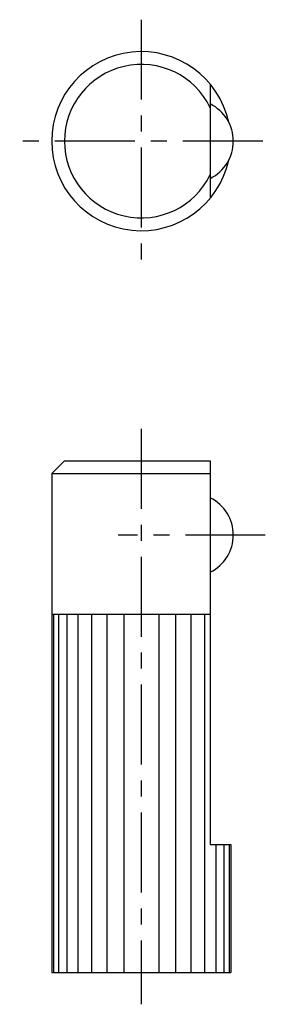
# Model space of a CAD drawing. Extents: x 0 to 101, y 0 to 110.
import ezdxf

# ---------------------------------------------------------------- set-up
doc = ezdxf.new("R2010")
doc.units = 0
doc.header["$LTSCALE"] = 5
doc.linetypes.add('CENTER', pattern=[2, 1.25, -0.25, 0.25, -0.25])
doc.layers.get('0').update_dxf_attribs({"linetype": 'CONTINUOUS'})
doc.layers.add('1', color=1, linetype='CENTER')

msp = doc.modelspace()

# ---------------------------------------------------------------- linework, layer by layer
for p, q in [((96.43, 105.248), (96.43, 96.34)), ((85.03, 75.794), (84.03, 74.794)), ((85.03, 75.794), (96.43, 75.794)), ((96.43, 75.794), (96.43, 45.794)), ((84.03, 74.794), (84.03, 35.794)), ((84.03, 74.794), (96.43, 74.794)), ((84.03, 63.794), (96.43, 63.794)), ((84.164, 63.794), (84.164, 35.794)), ((84.562, 63.794), (84.562, 35.794)), ((85.209, 63.794), (85.209, 35.794)), ((86.08, 63.794), (86.08, 35.794)), ((87.141, 63.794), (87.141, 35.794)), ((88.351, 63.794), (88.351, 35.794)), ((89.664, 63.794), (89.664, 35.794)), ((92.395, 63.794), (92.395, 35.794)), ((93.708, 63.794), (93.708, 35.794)), ((94.919, 63.794), (94.919, 35.794)), ((95.979, 63.794), (95.979, 35.794)), ((96.43, 45.794), (98.03, 45.794)), ((96.85, 45.794), (96.85, 35.794)), ((97.497, 45.794), (97.497, 35.794)), ((97.895, 45.794), (97.895, 35.794)), ((98.03, 45.794), (98.03, 35.794)), ((84.03, 35.794), (98.03, 35.794))]:
    msp.add_line(p, q)
for centre, radius, start, end in [((91.03, 100.794), 7, 12.2543, 347.7457), ((91.03, 100.794), 6, 25.84193, 334.15807), ((94.98, 100.794), 3.25, 296.49719, 63.50281), ((94.98, 69.994), 3.25, 296.49719, 63.50281)]:
    msp.add_arc(centre, radius, start, end)
at = {"layer": '1'}
for p, q in [((91.03, 110.294), (91.03, 91.294)), ((100.53, 100.794), (81.53, 100.794)), ((91.03, 78.294), (91.03, 33.294)), ((100.73, 69.994), (89.23, 69.994))]:
    msp.add_line(p, q, dxfattribs=at)

doc.saveas('drawing.dxf')
